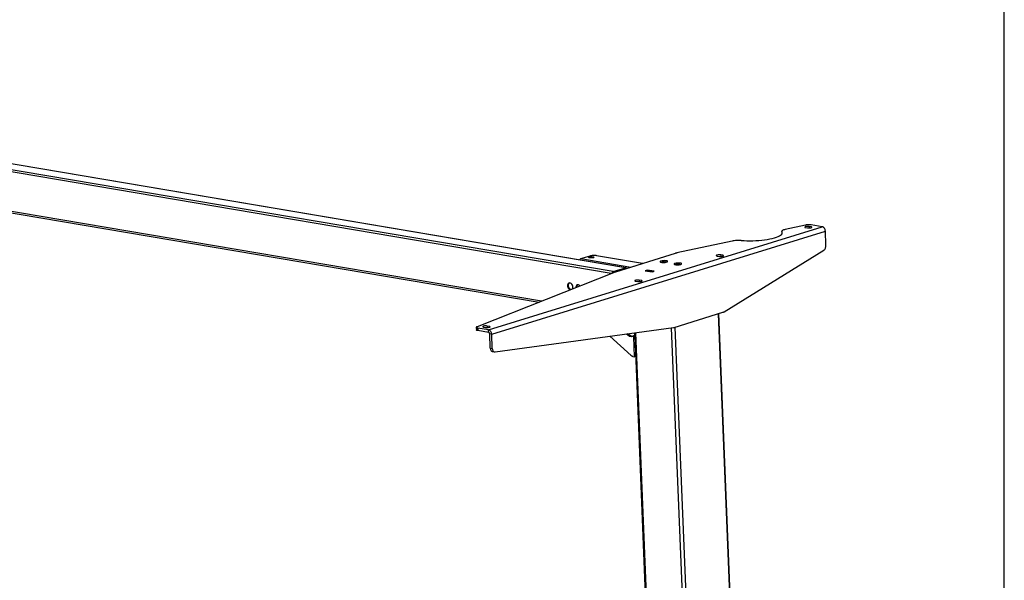
# Model space of a CAD drawing. Extents: x 4 to 230, y 2 to 161.
# Drawn here: x 186 to 230, y 67 to 92 of the extents above; entities that cross this region are included whole.
import ezdxf

# ---------------------------------------------------------------- set-up
doc = ezdxf.new("R2010")
doc.units = 0
doc.header["$MEASUREMENT"] = 0
doc.layers.get('0').update_dxf_attribs({"linetype": 'CONTINUOUS'})

msp = doc.modelspace()

# ---------------------------------------------------------------- linework, layer by layer
at = {"color": 7, "linetype": 'CONTINUOUS'}
for p, q in [((229.921, 60.827), (229.921, 161.417)), ((213.152, 80.726), (172.072, 87.676)), ((213.168, 80.727), (172.089, 87.677)), ((212.519, 80.472), (171.479, 87.415)), ((212.607, 80.558), (171.528, 87.508)), ((209.426, 79.249), (169.982, 85.923)), ((170.021, 85.861), (209.328, 79.211)), ((207.085, 77.982), (221.858, 82.545)), ((221.124, 82.62), (220.223, 82.425)), ((221.121, 82.509), (221.21, 82.494)), ((221.366, 82.542), (221.277, 82.557)), ((221.277, 82.557), (221.28, 82.49)), ((221.366, 82.542), (221.367, 82.5)), ((221.858, 82.545), (221.372, 82.628)), ((207.226, 77.787), (221.998, 82.351)), ((220.066, 82.343), (220.071, 82.229)), ((220.072, 82.328), (220.077, 82.226)), ((222.024, 81.723), (221.998, 82.351)), ((217.865, 81.913), (215.429, 81.384)), ((211.176, 81.134), (211.591, 81.263)), ((211.176, 81.134), (213.381, 80.761)), ((211.869, 81.278), (213.896, 80.935)), ((212.719, 80.55), (215.37, 81.369)), ((217.208, 81.25), (217.297, 81.235)), ((217.452, 81.283), (217.363, 81.298)), ((217.363, 81.298), (217.366, 81.231)), ((217.452, 81.283), (217.454, 81.242)), ((217.511, 78.786), (221.927, 81.504)), ((212.607, 80.558), (213.152, 80.726)), ((213.381, 80.761), (213.9, 80.922)), ((213.382, 80.754), (213.381, 80.761)), ((213.9, 80.922), (213.9, 80.915)), ((213.91, 80.918), (213.909, 80.928)), ((214.8, 80.973), (214.799, 80.966)), ((214.85, 80.981), (214.8, 80.973)), ((214.8, 80.966), (214.8, 80.973)), ((214.898, 80.975), (214.85, 80.981)), ((214.851, 80.966), (214.85, 80.981)), ((214.898, 80.97), (214.898, 80.975)), ((215.422, 80.867), (215.421, 80.86)), ((215.472, 80.876), (215.422, 80.867)), ((215.422, 80.86), (215.422, 80.867)), ((215.52, 80.87), (215.472, 80.876)), ((215.473, 80.861), (215.472, 80.876)), ((215.519, 80.864), (215.52, 80.87)), ((212.687, 80.539), (206.574, 78.122)), ((214.105, 80.628), (214.019, 80.602)), ((214.019, 80.602), (214.333, 80.549)), ((214.045, 80.598), (214.11, 80.618)), ((214.419, 80.575), (214.105, 80.628)), ((214.105, 80.617), (214.105, 80.628)), ((214.11, 80.618), (214.399, 80.569)), ((214.333, 80.549), (214.419, 80.575)), ((213.606, 80.137), (213.694, 80.122)), ((213.85, 80.17), (213.761, 80.185)), ((213.761, 80.185), (213.764, 80.118)), ((213.85, 80.17), (213.852, 80.129)), ((215.298, 78.094), (217.46, 78.762)), ((217.256, 78.699), (218.035, 59.516)), ((218.064, 59.536), (217.286, 78.708)), ((206.541, 78.094), (206.546, 77.98)), ((207.085, 77.982), (206.608, 78.062)), ((206.608, 78.062), (206.613, 77.948)), ((206.867, 78.105), (206.956, 78.09)), ((207.112, 78.138), (207.023, 78.153)), ((207.023, 78.153), (207.026, 78.086)), ((207.112, 78.138), (207.113, 78.097)), ((207.373, 77.005), (215.268, 78.088)), ((215.173, 78.074), (215.95, 58.915)), ((215.338, 78.107), (216.117, 58.924)), ((207.09, 77.867), (206.613, 77.948)), ((207.09, 77.867), (207.085, 77.982)), ((207.226, 77.787), (207.137, 77.802)), ((207.162, 77.175), (207.137, 77.802)), ((207.251, 77.16), (207.226, 77.787)), ((212.459, 77.702), (213.395, 76.846)), ((213.186, 77.802), (213.311, 77.715)), ((213.4, 77.7), (213.242, 77.81)), ((213.4, 77.7), (213.311, 77.715)), ((213.325, 77.709), (213.414, 77.694)), ((213.425, 77.687), (213.424, 77.694)), ((213.425, 77.687), (213.502, 77.711)), ((213.513, 77.672), (213.425, 77.687)), ((213.544, 77.731), (213.43, 77.696)), ((213.502, 77.711), (213.502, 77.718)), ((213.561, 77.701), (213.502, 77.711)), ((213.513, 77.672), (213.562, 77.687)), ((213.549, 76.793), (213.513, 77.672)), ((213.539, 77.851), (213.544, 77.731)), ((213.56, 77.736), (214.312, 59.204)), ((213.594, 77.858), (214.352, 59.185)), ((207.162, 77.175), (207.251, 77.16)), ((207.259, 77.021), (207.348, 77.006)), ((213.472, 76.806), (213.549, 76.793)), ((213.597, 76.808), (213.549, 76.793))]:
    msp.add_line(p, q, dxfattribs=at)
at = {"color": 7, "linetype": 'CONTINUOUS', "flags": 128}
for points in [[(220.223, 82.425), (220.182, 82.415), (220.146, 82.404), (220.116, 82.392), (220.093, 82.379), (220.077, 82.366), (220.068, 82.353), (220.066, 82.34), (220.072, 82.328)], [(221.277, 82.557), (221.242, 82.561), (221.202, 82.561), (221.161, 82.558), (221.125, 82.552), (221.098, 82.543), (221.083, 82.534), (221.083, 82.524), (221.096, 82.515), (221.121, 82.509)], [(221.372, 82.628), (221.345, 82.631), (221.315, 82.634), (221.282, 82.635), (221.249, 82.634), (221.216, 82.633), (221.183, 82.63), (221.152, 82.626), (221.124, 82.62)], [(221.21, 82.494), (221.245, 82.49), (221.286, 82.49), (221.326, 82.493), (221.362, 82.499), (221.389, 82.507), (221.404, 82.517), (221.405, 82.527), (221.391, 82.535), (221.366, 82.542)], [(221.998, 82.351), (221.994, 82.385), (221.985, 82.418), (221.972, 82.45), (221.954, 82.479), (221.933, 82.504), (221.909, 82.524), (221.884, 82.538), (221.858, 82.545)], [(218.277, 81.938), (218.398, 81.93), (218.525, 81.926), (218.655, 81.925), (218.786, 81.927), (218.919, 81.932), (219.05, 81.941), (219.179, 81.953), (219.305, 81.968), (219.425, 81.986), (219.538, 82.006), (219.644, 82.029), (219.741, 82.054), (219.828, 82.082), (219.903, 82.11), (219.967, 82.14), (220.019, 82.171), (220.057, 82.203), (220.081, 82.234), (220.092, 82.266), (220.089, 82.297), (220.072, 82.328)], [(220.073, 82.221), (220.071, 82.226), (220.071, 82.229)], [(218.277, 81.938), (218.226, 81.941), (218.174, 81.942), (218.12, 81.941), (218.066, 81.939), (218.012, 81.935), (217.96, 81.929), (217.911, 81.922), (217.865, 81.913)], [(221.927, 81.504), (221.948, 81.52), (221.968, 81.541), (221.985, 81.565), (221.999, 81.593), (222.011, 81.624), (222.019, 81.657), (222.023, 81.69), (222.024, 81.723)], [(211.109, 81.075), (211.12, 81.091), (211.137, 81.111), (211.156, 81.125), (211.176, 81.134)], [(211.728, 81.177), (211.696, 81.17), (211.657, 81.166), (211.616, 81.164), (211.578, 81.166), (211.547, 81.171), (211.527, 81.179), (211.521, 81.189), (211.529, 81.198), (211.55, 81.208), (211.582, 81.215), (211.621, 81.219), (211.662, 81.221), (211.7, 81.219), (211.731, 81.214), (211.751, 81.206), (211.757, 81.196), (211.749, 81.187), (211.728, 81.177)], [(211.591, 81.263), (211.619, 81.27), (211.652, 81.276), (211.688, 81.281), (211.726, 81.284), (211.765, 81.285), (211.802, 81.284), (211.837, 81.282), (211.869, 81.278)], [(215.429, 81.384), (215.421, 81.382), (215.413, 81.38), (215.406, 81.379), (215.398, 81.377), (215.391, 81.375), (215.384, 81.373), (215.377, 81.371), (215.37, 81.369)], [(217.363, 81.298), (217.328, 81.302), (217.288, 81.302), (217.248, 81.299), (217.212, 81.293), (217.185, 81.285), (217.17, 81.275), (217.169, 81.266), (217.182, 81.257), (217.208, 81.25)], [(217.297, 81.235), (217.332, 81.232), (217.372, 81.231), (217.413, 81.234), (217.448, 81.24), (217.475, 81.249), (217.49, 81.258), (217.491, 81.268), (217.478, 81.277), (217.452, 81.283)], [(213.152, 80.726), (213.162, 80.728), (213.172, 80.726), (213.181, 80.722), (213.189, 80.715), (213.196, 80.705), (213.2, 80.698)], [(213.351, 80.745), (213.361, 80.752), (213.381, 80.761)], [(213.896, 80.935), (213.901, 80.933), (213.905, 80.932), (213.908, 80.93), (213.909, 80.929), (213.909, 80.927), (213.907, 80.925), (213.904, 80.923), (213.9, 80.922)], [(214.957, 81.039), (214.915, 81.044), (214.867, 81.046), (214.817, 81.043), (214.77, 81.038), (214.729, 81.029), (214.7, 81.019), (214.683, 81.007), (214.68, 80.995), (214.693, 80.984), (214.719, 80.975), (214.756, 80.969), (214.802, 80.966), (214.851, 80.966), (214.901, 80.97), (214.945, 80.977), (214.98, 80.987), (215.004, 80.998), (215.014, 81.01), (215.009, 81.022), (214.989, 81.032), (214.957, 81.039)], [(214.82, 80.985), (214.8, 80.982), (214.771, 80.974), (214.76, 80.969)], [(214.851, 80.986), (214.821, 80.984), (214.794, 80.979), (214.776, 80.972), (214.769, 80.967)], [(214.852, 80.987), (214.834, 80.986), (214.82, 80.985)], [(214.927, 80.974), (214.923, 80.977), (214.907, 80.982), (214.882, 80.986), (214.851, 80.986)], [(214.937, 80.976), (214.929, 80.979), (214.903, 80.985), (214.871, 80.987), (214.856, 80.987)], [(215.578, 80.934), (215.536, 80.939), (215.488, 80.94), (215.439, 80.938), (215.391, 80.933), (215.351, 80.924), (215.321, 80.913), (215.304, 80.902), (215.302, 80.89), (215.314, 80.879), (215.341, 80.87), (215.378, 80.863), (215.424, 80.86), (215.473, 80.861), (215.522, 80.865), (215.566, 80.872), (215.602, 80.882), (215.626, 80.893), (215.635, 80.905), (215.63, 80.916), (215.611, 80.927), (215.578, 80.934)], [(215.442, 80.88), (215.422, 80.877), (215.392, 80.869), (215.382, 80.864)], [(215.473, 80.881), (215.442, 80.879), (215.416, 80.874), (215.397, 80.867), (215.391, 80.862)], [(215.473, 80.882), (215.455, 80.881), (215.442, 80.88)], [(215.548, 80.869), (215.545, 80.871), (215.528, 80.877), (215.503, 80.881), (215.473, 80.881)], [(215.558, 80.871), (215.551, 80.874), (215.524, 80.88), (215.493, 80.882), (215.478, 80.882)], [(212.56, 80.488), (212.562, 80.496), (212.566, 80.51), (212.572, 80.524), (212.579, 80.536), (212.588, 80.546), (212.597, 80.553), (212.607, 80.558)], [(212.719, 80.55), (212.714, 80.548), (212.71, 80.547), (212.706, 80.546), (212.702, 80.544), (212.698, 80.543), (212.694, 80.541), (212.691, 80.54), (212.687, 80.539)], [(210.793, 79.79), (210.797, 79.796), (210.813, 79.832), (210.819, 79.875), (210.814, 79.921), (210.8, 79.966), (210.776, 80.005), (210.746, 80.036), (210.712, 80.055), (210.677, 80.061), (210.643, 80.053), (210.615, 80.032), (210.595, 80), (210.584, 79.96), (210.583, 79.915), (210.592, 79.869), (210.612, 79.827), (210.639, 79.792), (210.671, 79.767), (210.703, 79.754)], [(210.737, 79.768), (210.728, 79.771), (210.693, 79.79), (210.663, 79.82), (210.64, 79.86), (210.625, 79.904), (210.621, 79.95), (210.627, 79.993), (210.643, 80.03), (210.667, 80.056), (210.674, 80.061)], [(211.129, 79.923), (211.128, 79.924), (211.1, 79.956), (211.067, 79.976), (211.033, 79.981), (211.001, 79.973), (210.976, 79.95), (210.958, 79.916), (210.952, 79.875), (210.953, 79.853)], [(210.991, 79.868), (210.993, 79.908), (211.005, 79.946), (211.026, 79.975), (211.035, 79.982)], [(213.761, 80.185), (213.726, 80.189), (213.686, 80.189), (213.645, 80.186), (213.609, 80.18), (213.582, 80.172), (213.568, 80.162), (213.567, 80.153), (213.58, 80.144), (213.606, 80.137)], [(213.694, 80.122), (213.729, 80.119), (213.77, 80.118), (213.81, 80.121), (213.846, 80.127), (213.873, 80.136), (213.888, 80.145), (213.889, 80.155), (213.876, 80.164), (213.85, 80.17)], [(217.46, 78.762), (217.466, 78.764), (217.472, 78.767), (217.479, 78.769), (217.485, 78.772), (217.492, 78.775), (217.498, 78.778), (217.504, 78.782), (217.511, 78.786)], [(206.574, 78.122), (206.557, 78.114), (206.546, 78.105), (206.541, 78.097), (206.543, 78.089), (206.551, 78.081), (206.564, 78.074), (206.584, 78.067), (206.608, 78.062)], [(207.023, 78.153), (206.988, 78.157), (206.948, 78.157), (206.907, 78.154), (206.871, 78.148), (206.844, 78.14), (206.829, 78.13), (206.828, 78.12), (206.842, 78.112), (206.867, 78.105)], [(206.956, 78.09), (206.991, 78.086), (207.031, 78.086), (207.072, 78.089), (207.108, 78.095), (207.135, 78.104), (207.15, 78.113), (207.151, 78.123), (207.137, 78.132), (207.112, 78.138)], [(215.268, 78.088), (215.271, 78.088), (215.275, 78.089), (215.279, 78.089), (215.283, 78.09), (215.286, 78.091), (215.29, 78.092), (215.294, 78.093), (215.298, 78.094)], [(206.613, 77.948), (206.589, 77.953), (206.569, 77.959), (206.555, 77.966), (206.547, 77.974), (206.546, 77.98)], [(207.226, 77.787), (207.222, 77.821), (207.213, 77.855), (207.199, 77.886), (207.182, 77.915), (207.161, 77.94), (207.137, 77.96), (207.112, 77.974), (207.085, 77.982)], [(207.137, 77.802), (207.136, 77.813), (207.133, 77.825), (207.128, 77.835), (207.122, 77.845), (207.115, 77.853), (207.107, 77.86), (207.099, 77.864), (207.09, 77.867)], [(213.311, 77.715), (213.315, 77.713), (213.318, 77.711), (213.322, 77.71), (213.325, 77.709)], [(213.43, 77.696), (213.426, 77.695), (213.422, 77.694), (213.419, 77.694), (213.415, 77.694), (213.411, 77.695), (213.407, 77.696), (213.404, 77.698), (213.4, 77.7)], [(213.57, 77.742), (213.562, 77.737), (213.544, 77.731)], [(207.162, 77.175), (207.166, 77.141), (207.174, 77.109), (207.185, 77.081), (207.2, 77.058), (207.218, 77.039), (207.239, 77.027), (207.259, 77.021)], [(207.251, 77.16), (207.255, 77.126), (207.262, 77.094), (207.274, 77.066), (207.289, 77.043), (207.307, 77.024), (207.328, 77.012), (207.35, 77.005), (207.373, 77.005)], [(213.472, 76.806), (213.462, 76.808), (213.452, 76.811), (213.442, 76.815), (213.432, 76.82), (213.422, 76.825), (213.413, 76.831), (213.404, 76.838), (213.395, 76.846)]]:
    msp.add_lwpolyline(points, dxfattribs=at)

doc.saveas('drawing.dxf')
